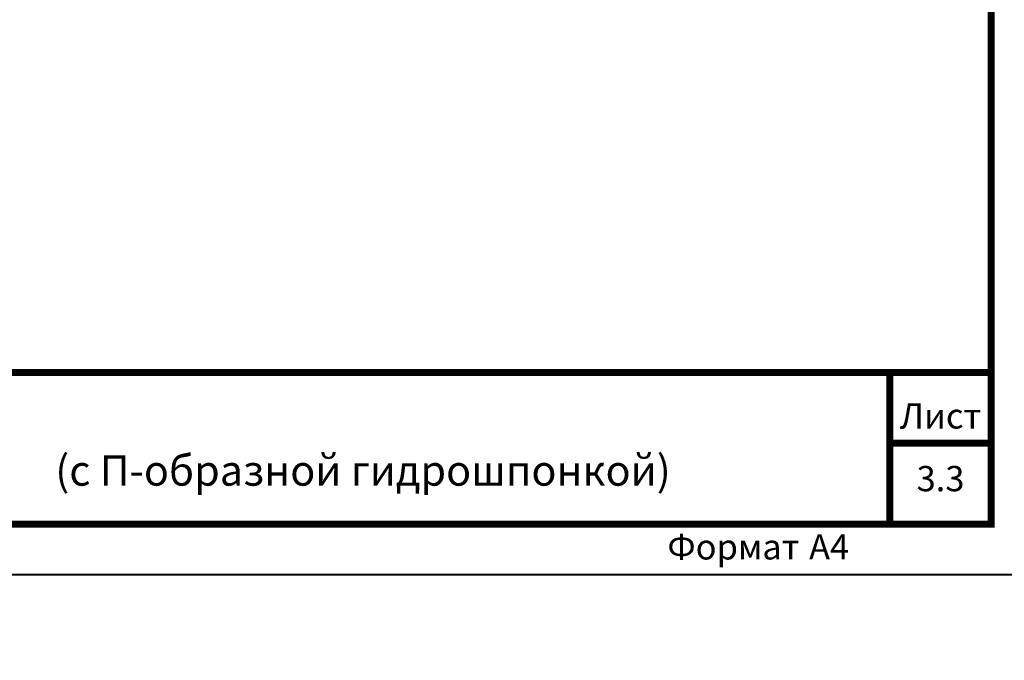
# Model space of a CAD drawing. Units: millimetres. Extents: x -82568 to 110307, y -31745 to 3415.
# Drawn here: x 55196 to 56170, y -12765 to -12131 of the extents above; entities that cross this region are included whole.
import ezdxf
from ezdxf.enums import TextEntityAlignment as Align

# ---------------------------------------------------------------- set-up
doc = ezdxf.new("R2010")
doc.units = ezdxf.units.MM
doc.layers.get('0').update_dxf_attribs({"lineweight": 30})
doc.layers.add('TN-АННОТАЦИИ', color=7, linetype='Continuous', lineweight=20, true_color=0x000000)
doc.layers.add('TN-ТАБЛИЦЫ', color=7, linetype='Continuous', lineweight=40, true_color=0x000000)
doc.styles.add('TN-Текст', font='isocpeur.ttf')
doc.styles.add('TN-Текст-Аннотативный', font='isocpeur.ttf')

# ---------------------------------------------------------------- blocks, each defined once
blk = doc.blocks.new('*U11')
blk.add_lwpolyline([(0, 0), (210, 0), (210, 297), (0, 297)], close=True)
at = {"const_width": 0.7}
for points in [[(20, 5), (205, 5), (205, 292), (20, 292)], [(20, 20), (20, 5), (205, 5), (205, 20)]]:
    blk.add_lwpolyline(points, close=True, dxfattribs=at)
for points in [[(195, 20), (195, 5)], [(195, 13), (205, 13)]]:
    blk.add_lwpolyline(points, dxfattribs=at)
at = {"color": 0, "style": 'TN-Текст'}
blk.add_text('Лист', height=2.5, dxfattribs=at).set_placement((200, 13.667), align=Align.BOTTOM_CENTER)
blk.add_text('Формат', height=2.5, dxfattribs=at).set_placement((173, 1.5))
at = {"color": 0, "style": 'TN-Текст', "flags": 8}
for tag, p, height in [('ФОРМА6_001', (131.775, 11.275), 3.5), ('ФОРМАТ', (187, 1.5), 2.5)]:
    blk.add_attdef(tag, p, '', height=height, dxfattribs=at)
blk.add_attdef('ЛИСТ__', text='', height=2.5, dxfattribs=at).set_placement((200, 9.5), align=Align.MIDDLE_CENTER)

msp = doc.modelspace()

# ---------------------------------------------------------------- block references
at = {"layer": 'TN-ТАБЛИЦЫ', "color": 7}
ref = msp.add_blockref('*U11', (54106.44, -12680), dxfattribs=dict(at, xscale=10, yscale=10, zscale=10))
ref.add_attrib('ФОРМАТ', 'А4', (55976.44, -12665), dxfattribs={"layer": '0', "color": 0, "height": 25, "style": 'TN-Текст'})
ref.add_attrib('ЛИСТ__', '3.3', dxfattribs={"layer": '0', "color": 0, "height": 25, "style": 'TN-Текст'}).set_placement((56106.44, -12585), align=Align.MIDDLE_CENTER)
ref.add_attrib('ФОРМА6_002', '(с П-образной гидрошпонкой)', (55231.19, -12592), dxfattribs={"layer": '0', "color": 0, "height": 30, "style": 'TN-Текст'})

# ---------------------------------------------------------------- texts
at = {"layer": 'TN-АННОТАЦИИ', "color": 0, "char_height": 25, "attachment_point": 1, "style": 'TN-Текст-Аннотативный'}
for s, insert in [('\\A1;\\pi-100,l175,t175;*^Iдопускается замена на праймер битумный эмульсионный ТЕХНОНИКОЛЬ №04, праймер битумный ТЕХНОНИКОЛЬ №01.\\P\\pt175,200;**^Iна чертеже изображен план.\\P***^Iдопускается замена на гидрошпонку ТЕХНОНИКОЛЬ ФУНДАМЕНТ {\\A0;\\C256;ДШ-Н-250}, подбирается в \\P\\pi0,t200;зависимости от ширины деформационного шва.\\P\\pi-100,t175;****^Iдопускается замена на{\\C7; гернитовый шнур ТН Фундамент 30/10 или 20/08, подбирается в зависимости от ширины деформационного шва.}', (52006.44, -12192.36)), ('\\A1;\\pi-100,l175,t175;*^Iдопускается замена на праймер битумный эмульсионный ТЕХНОНИКОЛЬ №04, праймер битумный ТЕХНОНИКОЛЬ №01.\\P\\pt175,200;**^Iна чертеже изображен план.\\P\\pi-175,t0;    ***   допускается замена на{\\C7; гернитовый шнур ТН Фундамент 30/10 или 20/08, подбирается в зависимости от ширины деформационного шва.}', (54306.44, -12192.45))]:
    msp.add_mtext_dynamic_manual_height_columns(s, width=1812.8886, gutter_width=20358.2, heights=[467.24], dxfattribs=dict(at, insert=insert))

doc.saveas('drawing.dxf')
